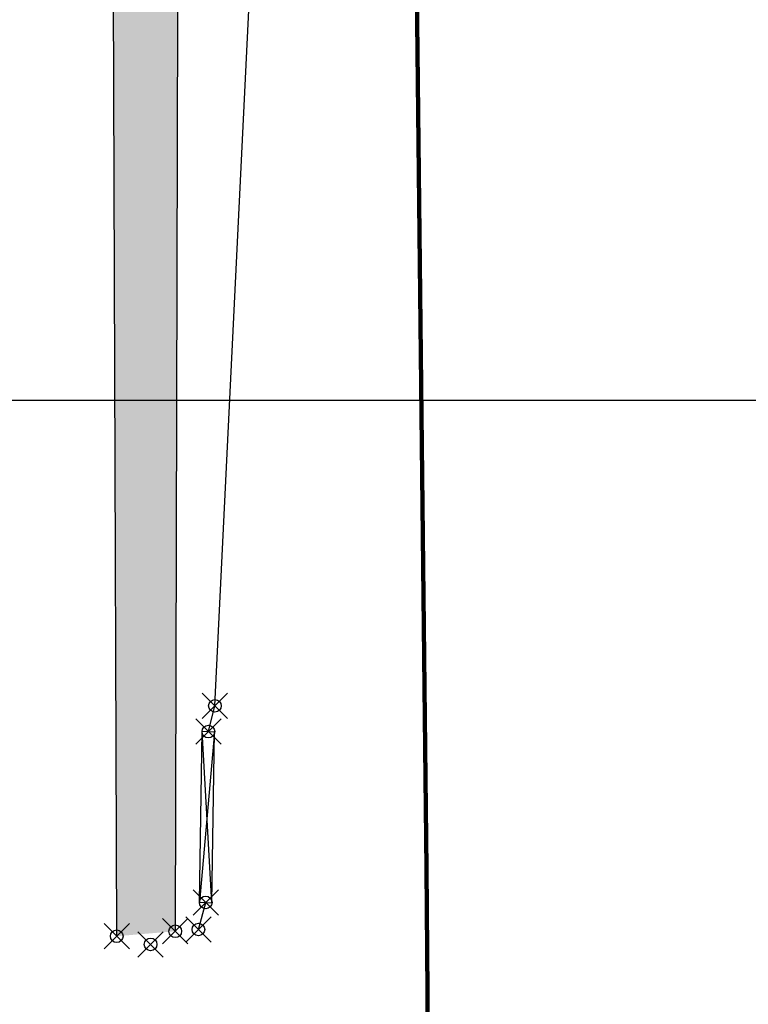
# Model space of a CAD drawing. Extents: x 322135 to 325288, y 2636734 to 2638070.
# Drawn here: x 322314 to 322320, y 2637645 to 2637653 of the extents above; entities that cross this region are included whole.
import ezdxf

# ---------------------------------------------------------------- set-up
doc = ezdxf.new("R2010")
doc.units = 0
doc.header["$LTSCALE"] = 5
doc.header["$PDMODE"] = 35
doc.header["$PDSIZE"] = 0.1
doc.linetypes.add('ACAD_ISO05W100', pattern=[33, 24, -3, 0, -3, 0, -3])
for name, color, linetype in [('00.ALL_POINTS', 7, 'Continuous'), ('00.GRID', 254, 'Continuous'), ('00.ROAD HATCH', 255, 'Continuous')]:
    doc.layers.add(name, color=color, linetype=linetype)
for name, color, linetype, lineweight in [('00.DRAIN', 5, 'Continuous', 25), ('00.DRAIN HATCH', 5, 'Continuous', 25), ('00.GATE', 1, 'Continuous', 30), ('00.IRRON FANCHING', 15, 'FENCELINE2', 30), ('00.PLOT BOUNDARY', 53, 'ACAD_ISO05W100', 53), ('C-MARKERS', 7, 'Continuous', 0), ('Design', 7, 'Continuous', 30)]:
    doc.layers.add(name, color=color, linetype=linetype, lineweight=lineweight)
doc.linetypes.add('FENCELINE2', pattern='A,6.35,-2.54,[132,ltypeshp.shx,S=2.54,R=0,X=-2.54,Y=0],-2.54,25.4', length=36.83)

# ---------------------------------------------------------------- blocks, each defined once
blk = doc.blocks.new('*U4362', base_point=(322315.731, 2637647.579, 7.308))
at = {"layer": '00.ALL_POINTS', "color": 0, "linetype": 'ByBlock', "lineweight": -2}
blk.add_point((322315.731, 2637647.579, 7.308), dxfattribs=at)
blk = doc.blocks.new('*U4363', base_point=(322315.679, 2637647.375, 7.44))
at = {"layer": 'C-MARKERS', "linetype": 'Continuous', "lineweight": -3}
blk.add_point((322315.679, 2637647.375, 7.44), dxfattribs=at)
blk = doc.blocks.new('*U4365', base_point=(322315.658, 2637646.022, 7.416))
at = {"layer": 'C-MARKERS', "linetype": 'Continuous', "lineweight": -3}
blk.add_point((322315.658, 2637646.022, 7.416), dxfattribs=at)
blk = doc.blocks.new('*U4366', base_point=(322315.6, 2637645.808, 7.405))
at = {"layer": '00.ALL_POINTS', "color": 0, "linetype": 'ByBlock', "lineweight": -2}
blk.add_point((322315.6, 2637645.808, 7.405), dxfattribs=at)
blk = doc.blocks.new('*U4367', base_point=(322315.417, 2637645.794, 7.193))
at = {"layer": '00.ALL_POINTS', "color": 0, "linetype": 'ByBlock', "lineweight": -2}
blk.add_point((322315.417, 2637645.794, 7.193), dxfattribs=at)
blk = doc.blocks.new('*U4368', base_point=(322314.954, 2637645.755, 7.202))
at = {"layer": '00.ALL_POINTS', "color": 0, "linetype": 'ByBlock', "lineweight": -2}
blk.add_point((322314.954, 2637645.755, 7.202), dxfattribs=at)
blk = doc.blocks.new('*U4369', base_point=(322315.222, 2637645.69, 6.827))
at = {"layer": '00.ALL_POINTS', "color": 0, "linetype": 'ByBlock', "lineweight": -2}
blk.add_point((322315.222, 2637645.69, 6.827), dxfattribs=at)

msp = doc.modelspace()

# ---------------------------------------------------------------- hatches: boundary and pattern name
at = {"layer": '00.DRAIN HATCH'}
h = msp.add_hatch(dxfattribs=at)
h.set_pattern_fill('DASH', color=256, scale=0.06200000000000001)
h.set_pattern_definition([(0, (0, 0), (0.19685, 0.19685), [0.19685, -0.19685])])
h.paths.add_polyline_path([(322315.362, 2637681.818), (322314.85, 2637681.8), (322314.61, 2637673.296), (322314.7162353183, 2637667.379350256), (322315.1950587403, 2637667.202104506), (322315.058, 2637673.308)])
h.paths.add_polyline_path([(322315.442, 2637656.201), (322315.1950587403, 2637667.202104506), (322314.7162353183, 2637667.379350256), (322314.917, 2637656.198), (322314.954, 2637645.755), (322315.417, 2637645.794)])
at = {"layer": '00.ROAD HATCH'}
h = msp.add_hatch(dxfattribs=at)
h.set_pattern_fill('ANSI36', color=256, scale=0.1)
h.set_pattern_definition([(45, (0, 0), (0.1683798022700467, 0.6173926083235044), [0.7937500000000001, -0.15875, 0, -0.15875])])
h.paths.add_polyline_path([(322633.959, 2637912.653), (322632.4473442794, 2637928.50825043), (322629.6199694599, 2637928.051529695), (322631.012, 2637913.425), (322632.364, 2637901.23), (322634.395, 2637878.637), (322634.9386177259, 2637869.443771475), (322637.9877582082, 2637871.346761926), (322637.443, 2637879.243), (322635.8597627849, 2637897.907560952), (322636.244, 2637898.007), (322637.504, 2637898.139), (322638.4102757449, 2637898.335176608), (322639.87, 2637898.478), (322648.126, 2637899.069), (322647.963, 2637901.454), (322637.308, 2637900.774), (322636.156, 2637900.776), (322635.6087589148, 2637900.866610289), (322635.558, 2637901.465)])
h.paths.add_polyline_path([(322637.569, 2637836.959), (322638.485, 2637843.301), (322638.679, 2637846.801), (322638.829, 2637850.217), (322638.729, 2637852.806), (322638.629, 2637862.052), (322637.9877582082, 2637871.346761926), (322634.9386177259, 2637869.443771475), (322635.386, 2637861.878), (322635.763, 2637852.462), (322635.668, 2637849.457), (322635.394, 2637847.158), (322634.626, 2637843.94), (322633.493, 2637838.059), (322632.445, 2637824.094), (322632.6697552126, 2637819.271707851), (322636.0880407192, 2637817.477303402), (322636.56, 2637823.971)])
h.paths.add_polyline_path([(322638.473, 2637784.372), (322638.215, 2637789.807), (322637.958, 2637794.18), (322637.557, 2637797.633), (322637.076, 2637802.14), (322635.867, 2637814.436), (322636.0880407192, 2637817.477303402), (322632.6697552126, 2637819.271707851), (322632.897, 2637814.396), (322633.811, 2637801.859), (322634.207, 2637797.41), (322634.64, 2637793.788), (322634.841, 2637789.607), (322635.417, 2637784.025), (322635.767, 2637774.691), (322635.7311975448, 2637771.693631834), (322638.7785420443, 2637773.644910076), (322638.758, 2637774.599)])
edge = h.paths.add_edge_path()
edge.add_line((322638.905, 2637757), (322638.8819802645, 2637764.019017606))
edge.add_line((322638.8819802645, 2637764.019017606), (322639.571, 2637764.166))
edge.add_line((322639.571, 2637764.166), (322640.602, 2637764.35))
edge.add_line((322640.602, 2637764.35), (322646.813, 2637765.076))
edge.add_line((322646.813, 2637765.076), (322653.455, 2637765.819))
edge.add_line((322653.455, 2637765.819), (322652.936, 2637767.94))
edge.add_line((322652.936, 2637767.94), (322646.542, 2637766.999))
edge.add_line((322646.542, 2637766.999), (322640.13, 2637766.235))
edge.add_line((322640.13, 2637766.235), (322639.286, 2637766.189))
edge.add_arc((322639.3874156057, 2637766.959297369), 0.7769447610586333, 233.9416798165796, 262.4997051220294, ccw=False)
edge.add_line((322638.9300993702, 2637766.331201021), (322638.933, 2637766.471))
edge.add_line((322638.933, 2637766.471), (322638.7785420443, 2637773.644910076))
edge.add_line((322638.7785420443, 2637773.644910076), (322635.7311975448, 2637771.693631834))
edge.add_line((322635.7311975448, 2637771.693631834), (322635.553, 2637756.775))
edge.add_line((322635.553, 2637756.775), (322635.507, 2637743.141))
edge.add_line((322635.507, 2637743.141), (322635.255, 2637739.927))
edge.add_line((322635.255, 2637739.927), (322632.515, 2637706.113))
edge.add_line((322632.515, 2637706.113), (322631.5885936709, 2637696.107951586))
edge.add_line((322631.5885936709, 2637696.107951586), (322635.0876102773, 2637691.793553749))
edge.add_line((322635.0876102773, 2637691.793553749), (322636.406, 2637705.87))
edge.add_line((322636.406, 2637705.87), (322638.341, 2637740.745))
edge.add_line((322638.341, 2637740.745), (322638.905, 2637757))
h.paths.add_polyline_path([(322634.793, 2637688.648), (322635.0876102773, 2637691.793553749), (322631.5885936709, 2637696.107951586), (322631.191, 2637691.814), (322631.0765, 2637689.460500001), (322631.08, 2637689), (322629.773, 2637669.327), (322629.3198439495, 2637661.633820082), (322632.6186799904, 2637667.229692218), (322632.7, 2637669.121)])
edge = h.paths.add_edge_path()
edge.add_line((322647.917, 2637495.663), (322655.1597133264, 2637501.551518559))
edge.add_line((322655.1597133264, 2637501.551518559), (322652.0074259499, 2637504.134895787))
edge.add_line((322652.0074259499, 2637504.134895787), (322645.336, 2637499.389))
edge.add_line((322645.336, 2637499.389), (322638.717, 2637494.33))
edge.add_arc((322638.1169926209, 2637496.643649465), 2.390184658407182, 249.0147108562228, 284.5384539093428, ccw=False)
edge.add_line((322637.261, 2637494.412), (322635.919, 2637495.207))
edge.add_line((322635.919, 2637495.207), (322634.069, 2637496.499))
edge.add_line((322634.069, 2637496.499), (322632.991, 2637497.635))
edge.add_line((322632.991, 2637497.635), (322632.307, 2637498.567))
edge.add_line((322632.307, 2637498.567), (322631.637, 2637503.349))
edge.add_line((322631.637, 2637503.349), (322631.291, 2637508.4))
edge.add_line((322631.291, 2637508.4), (322631.2818945431, 2637509.843046302))
edge.add_line((322631.2818945431, 2637509.843046302), (322627.626328602, 2637507.9272464))
edge.add_line((322627.626328602, 2637507.9272464), (322627.724, 2637502.359))
edge.add_line((322627.724, 2637502.359), (322628.253, 2637496.009))
edge.add_line((322628.253, 2637496.009), (322628.648, 2637493.858))
edge.add_line((322628.648, 2637493.858), (322629.115, 2637491.26))
edge.add_arc((322624.1890946757, 2637490.725678364), 4.954799983247222, -8.842878248701481, 6.190769487815885, ccw=False)
edge.add_line((322629.085, 2637489.964), (322628.409, 2637487.86))
edge.add_line((322628.409, 2637487.86), (322627.711, 2637486.362))
edge.add_line((322627.711, 2637486.362), (322626.5756160928, 2637485.176251908))
edge.add_line((322626.5756160928, 2637485.176251908), (322626.5675283042, 2637485.183954933))
edge.add_line((322626.5675283042, 2637485.183954933), (322624.065, 2637482.95))
edge.add_line((322624.065, 2637482.95), (322612.215, 2637472.898))
edge.add_line((322612.215, 2637472.898), (322603.9093606232, 2637466.033676558))
edge.add_line((322603.9093606232, 2637466.033676558), (322602.0105550232, 2637464.864057117))
edge.add_line((322602.0105550232, 2637464.864057117), (322600.316, 2637463.188))
edge.add_line((322600.316, 2637463.188), (322571.8559455135, 2637441.076334485))
edge.add_line((322571.8559455135, 2637441.076334485), (322574.8070249798, 2637437.795853271))
edge.add_line((322574.8070249798, 2637437.795853271), (322603.269, 2637459.999))
edge.add_line((322603.269, 2637459.999), (322614.815, 2637469.55))
edge.add_line((322614.815, 2637469.55), (322632.822, 2637484.512))
edge.add_line((322632.822, 2637484.512), (322647.917, 2637495.663))
h.paths.add_polyline_path([(322554.345685109, 2637419.082703083), (322558.988, 2637424.172), (322568.176, 2637432.623), (322574.8070249798, 2637437.795853271), (322571.8559455135, 2637441.076334485), (322565.169, 2637435.881), (322554.445, 2637427.981), (322549.0359972308, 2637423.276533471), (322543.7659169568, 2637418.412217579), (322543.6209755433, 2637418.341167365), (322542.6158335536, 2637417.899522383), (322541.5812088841, 2637417.532218009), (322540.5225494627, 2637417.241191679), (322539.3613134129, 2637417.711454752), (322523.7600871701, 2637425.831963423), (322510.1518774058, 2637432.348676416), (322484.061314788, 2637445.275409701), (322466.8482329049, 2637453.945750585), (322463.6735221669, 2637449.416884851), (322482.2716980561, 2637440.099622399), (322507.588189432, 2637426.905023962), (322521.8888240237, 2637419.714727703), (322536.9342695358, 2637412.848894836), (322537.4117165431, 2637412.633705111), (322538.1142499109, 2637412.244682718), (322538.7746191947, 2637411.787731993), (322539.3862477247, 2637411.267408698), (322539.3697497535, 2637410.44226508), (322539.2734856168, 2637409.622572952), (322539.0456771087, 2637408.573419222), (322502.8515458533, 2637354.721108976), (322508.3356275088, 2637351.30951034), (322543.0485979052, 2637401.144446963), (322544.2318342157, 2637402.412193978), (322545.898034816, 2637403.749239441), (322546.4687455917, 2637404.237582484), (322547.0881253332, 2637404.662504186), (322547.7491579335, 2637405.019191191), (322548.0182091529, 2637405.139565265), (322548.5003129579, 2637405.501348104), (322549.0260388851, 2637405.796175428), (322549.5861462285, 2637406.018865045), (322550.1707899586, 2637406.165502729), (322550.5526356772, 2637406.218149161), (322552.335694182, 2637405.446279099), (322556.3981813215, 2637403.62505694), (322560.4272885125, 2637401.731133193), (322564.4217148266, 2637399.765119375), (322568.3801705336, 2637397.727650276), (322572.3013775174, 2637395.619383759), (322576.1840696888, 2637393.441000548), (322576.8550328172, 2637393.055199847), (322576.5628412175, 2637392.594944034), (322575.7647909446, 2637389.634712289), (322575.6912865574, 2637389.412516002), (322574.2157912139, 2637370.304070673), (322577.022694052, 2637370.349664672), (322578.6883553939, 2637387.807085435), (322580.3090184047, 2637391.270126761), (322580.4277368208, 2637391.613407398), (322580.601461602, 2637391.771166305), (322593.6651, 2637384.6747), (322595.0049, 2637390.3098), (322580.5075493691, 2637398.807523165), (322553.5836894696, 2637410.939116324), (322551.2238907844, 2637412.180680884), (322549.2712179146, 2637413.227493373), (322549.4050960999, 2637413.772070788), (322549.6265759089, 2637414.320756812), (322549.9231042629, 2637414.862659592)])
h.paths.add_polyline_path([(322371.6576823414, 2637502.08874357), (322367.4735632993, 2637497.612133177), (322369.1384053383, 2637496.378757804), (322403.5812839597, 2637479.521727287), (322463.6735221669, 2637449.416884851), (322466.8482329049, 2637453.945750585), (322405.6670825362, 2637484.763092472)])
edge = h.paths.add_edge_path()
edge.add_line((322328.18, 2637525.378), (322319.995, 2637529.095))
edge.add_line((322319.995, 2637529.095), (322313.421, 2637532.421))
edge.add_line((322313.421, 2637532.421), (322312.656, 2637533.211))
edge.add_line((322312.656, 2637533.211), (322312.046, 2637534.402))
edge.add_line((322312.046, 2637534.402), (322312.201, 2637536.484))
edge.add_line((322312.201, 2637536.484), (322312.469, 2637537.597))
edge.add_line((322312.469, 2637537.597), (322317.424, 2637551.202))
edge.add_line((322317.424, 2637551.202), (322320.368, 2637563.652))
edge.add_line((322320.368, 2637563.652), (322321.824, 2637572.608))
edge.add_arc((322285.7903944439, 2637577.963506958), 36.42941372230639, 351.5462788172619, 366.5088113844249)
edge.add_line((322321.985, 2637582.093), (322320.9481410302, 2637587.712557985))
edge.add_line((322320.9481410302, 2637587.712557985), (322317.9665733128, 2637586.271730282))
edge.add_line((322317.9665733128, 2637586.271730282), (322318.611, 2637581.712))
edge.add_arc((322270.4030671232, 2637574.790894966), 48.70222260991362, -2.498273506586713, 8.169999547128214, ccw=False)
edge.add_line((322319.059, 2637572.668), (322317.613, 2637564.178))
edge.add_line((322317.613, 2637564.178), (322314.113, 2637552.439))
edge.add_line((322314.113, 2637552.439), (322308.828, 2637539.248))
edge.add_line((322308.828, 2637539.248), (322308.461, 2637538.385))
edge.add_line((322308.461, 2637538.385), (322306.566, 2637535.977))
edge.add_line((322306.566, 2637535.977), (322305.879, 2637535.505))
edge.add_line((322305.879, 2637535.505), (322305.5426208104, 2637535.420922241))
edge.add_line((322305.5426208104, 2637535.420922241), (322303.7865064286, 2637536.069018377))
edge.add_line((322303.7865064286, 2637536.069018377), (322301.1042165586, 2637529.996207182))
edge.add_line((322301.1042165586, 2637529.996207182), (322303.528, 2637528.769))
edge.add_line((322303.528, 2637528.769), (322310.441, 2637525.485))
edge.add_line((322310.441, 2637525.485), (322317.744, 2637521.629))
edge.add_line((322317.744, 2637521.629), (322325.269, 2637518.205))
edge.add_line((322325.269, 2637518.205), (322337.056, 2637513.473))
edge.add_line((322337.056, 2637513.473), (322351.3630478768, 2637506.331913347))
edge.add_line((322351.3630478768, 2637506.331913347), (322367.4862886569, 2637497.625748103))
edge.add_line((322367.4862886569, 2637497.625748103), (322371.6576823414, 2637502.08874357))
edge.add_line((322371.6576823414, 2637502.08874357), (322369.4271895739, 2637503.225039396))
edge.add_line((322369.4271895739, 2637503.225039396), (322353.7536543778, 2637511.845510742))
edge.add_line((322353.7536543778, 2637511.845510742), (322339.743, 2637519.132))
edge.add_line((322339.743, 2637519.132), (322328.18, 2637525.378))
edge = h.paths.add_edge_path()
edge.add_line((322306.419, 2637651.257), (322308.1221210787, 2637669.504212906))
edge.add_line((322308.1221210787, 2637669.504212906), (322304.3970849455, 2637669.734817676))
edge.add_line((322304.3970849455, 2637669.734817676), (322303.7771107487, 2637661.580283512))
edge.add_line((322303.7771107487, 2637661.580283512), (322303.0298792778, 2637651.751931641))
edge.add_line((322303.0298792778, 2637651.751931641), (322303.007, 2637651.451))
edge.add_line((322303.007, 2637651.451), (322302.281, 2637636.586))
edge.add_line((322302.281, 2637636.586), (322303.209, 2637628.131))
edge.add_line((322303.209, 2637628.131), (322304.424, 2637621.729))
edge.add_arc((322360.7134145048, 2637635.980750005), 58.06557124062778, 194.2079764781809, 198.3301910142718)
edge.add_line((322305.5940965632, 2637617.719551984), (322308.7421947757, 2637618.61052573))
edge.add_arc((322402.0366511859, 2637653.836215037), 99.723140664597, 198.3913425506339, 200.6853015493637, ccw=False)
edge.add_line((322307.407, 2637622.373), (322305.869, 2637628.458))
edge.add_line((322305.869, 2637628.458), (322305.303, 2637636.707))
edge.add_line((322305.303, 2637636.707), (322306.419, 2637651.257))
h.paths.add_polyline_path([(322355.521, 2637656.748), (322354.9819656067, 2637666.603273619), (322352.1361873955, 2637666.779446415), (322352.541, 2637656.66), (322353.535, 2637637.945), (322353.873687758, 2637631.38362639), (322356.6074343071, 2637632.157330461), (322356.359, 2637638.202), (322355.916, 2637646.203)])
edge = h.paths.add_edge_path()
edge.add_line((322354.499, 2637693.693), (322353.766, 2637707.451))
edge.add_line((322353.766, 2637707.451), (322353.311, 2637718.811))
edge.add_line((322353.311, 2637718.811), (322352.765, 2637733.861))
edge.add_line((322352.765, 2637733.861), (322352.143, 2637749.833))
edge.add_line((322352.143, 2637749.833), (322351.923, 2637763.086))
edge.add_line((322351.923, 2637763.086), (322348.775, 2637763.254))
edge.add_line((322348.775, 2637763.254), (322349.555, 2637749.857))
edge.add_line((322349.555, 2637749.857), (322350.119, 2637734.103))
edge.add_line((322350.119, 2637734.103), (322350.64, 2637718.517))
edge.add_line((322350.64, 2637718.517), (322351.056, 2637707.416))
edge.add_line((322351.056, 2637707.416), (322350.773, 2637695.054))
edge.add_line((322350.773, 2637695.054), (322350.688, 2637693.886))
edge.add_arc((322349.9861929654, 2637694.109759921), 0.7366149713279695, 294.78563588168873, 342.3159519002517, ccw=False)
edge.add_arc((322349.3842460692, 2637694.651984265), 1.515241106599126, 279.8324459261143, 306.9459995338104, ccw=False)
edge.add_line((322349.643, 2637693.159), (322342.329, 2637692.134))
edge.add_line((322342.329, 2637692.134), (322337.966, 2637691.993))
edge.add_line((322337.966, 2637691.993), (322327.521, 2637691.054))
edge.add_line((322327.521, 2637691.054), (322319.274, 2637690.578))
edge.add_line((322319.274, 2637690.578), (322314.64, 2637690.523))
edge.add_line((322314.64, 2637690.523), (322313.227, 2637690.798))
edge.add_line((322313.227, 2637690.798), (322311.155, 2637691.911))
edge.add_line((322311.155, 2637691.911), (322309.818, 2637692.603))
edge.add_line((322309.818, 2637692.603), (322309.728, 2637698.223))
edge.add_line((322309.728, 2637698.223), (322310.695, 2637716.694))
edge.add_line((322310.695, 2637716.694), (322310.769, 2637725.189))
edge.add_line((322310.769, 2637725.189), (322310.63, 2637739.009))
edge.add_arc((322256.8539361757, 2637735.351257156), 53.9003165403667, 3.891153668671573, 17.26008247549301)
edge.add_line((322308.327, 2637751.344), (322304.069, 2637766.496))
edge.add_line((322304.069, 2637766.496), (322300.5526257722, 2637778.480501771))
edge.add_line((322300.5526257722, 2637778.480501771), (322297.0299623405, 2637779.074595369))
edge.add_line((322297.0299623405, 2637779.074595369), (322301.099, 2637765.686))
edge.add_line((322301.099, 2637765.686), (322304.988, 2637750.534))
edge.add_arc((322256.0387081418, 2637734.180334589), 51.60887080539402, 5.053111528252316, 18.4741652927745, ccw=False)
edge.add_line((322307.447, 2637738.726), (322307.87, 2637724.839))
edge.add_line((322307.87, 2637724.839), (322307.752, 2637716.851))
edge.add_line((322307.752, 2637716.851), (322306.142, 2637698.461))
edge.add_line((322306.142, 2637698.461), (322305.34, 2637682.137))
edge.add_line((322305.34, 2637682.137), (322304.3970849455, 2637669.734817676))
edge.add_line((322304.3970849455, 2637669.734817676), (322308.1221210787, 2637669.504212906))
edge.add_line((322308.1221210787, 2637669.504212906), (322309.265, 2637681.749))
edge.add_arc((322312.0095437318, 2637680.86290127), 2.88404078587076, 139.2103115279483, 162.1068953844239, ccw=False)
edge.add_arc((322311.8324494355, 2637681.059534664), 2.621712912834321, 117.59556704184459, 139.9354727462905, ccw=False)
edge.add_line((322310.618, 2637683.383), (322313.079, 2637684.622))
edge.add_line((322313.079, 2637684.622), (322315.072, 2637685.606))
edge.add_line((322315.072, 2637685.606), (322319.754, 2637687.067))
edge.add_arc((322332.5103598095, 2637631.442689824), 57.06828013950204, 94.77381425666971, 102.91633568463908, ccw=False)
edge.add_line((322327.761, 2637688.313), (322338.238, 2637688.927))
edge.add_line((322338.238, 2637688.927), (322342.562, 2637689.021))
edge.add_line((322342.562, 2637689.021), (322350.246, 2637689.196))
edge.add_line((322350.246, 2637689.196), (322350.988, 2637688.637))
edge.add_arc((322350.5547657512, 2637687.801059314), 0.941535312621789, 14.575381234995177, 62.60411932277401, ccw=False)
edge.add_line((322351.466, 2637688.038), (322351.772, 2637684.321))
edge.add_line((322351.772, 2637684.321), (322351.803, 2637678.611))
edge.add_line((322351.803, 2637678.611), (322352.075, 2637668.309))
edge.add_line((322352.075, 2637668.309), (322352.1361873955, 2637666.779446415))
edge.add_line((322352.1361873955, 2637666.779446415), (322354.9819656067, 2637666.603273619))
edge.add_line((322354.9819656067, 2637666.603273619), (322354.896, 2637668.175))
edge.add_line((322354.896, 2637668.175), (322354.745, 2637678.741))
edge.add_line((322354.745, 2637678.741), (322354.602, 2637684.588))
edge.add_line((322354.602, 2637684.588), (322354.535, 2637688.494))
edge.add_line((322354.535, 2637688.494), (322354.595, 2637689.801))
edge.add_line((322354.595, 2637689.801), (322359.196, 2637689.832))
edge.add_line((322359.196, 2637689.832), (322371.502, 2637690.186))
edge.add_line((322371.502, 2637690.186), (322384.497, 2637690.66))
edge.add_line((322384.497, 2637690.66), (322384.491, 2637693.646))
edge.add_line((322384.491, 2637693.646), (322371.294, 2637693.238))
edge.add_line((322371.294, 2637693.238), (322359.107, 2637692.973))
edge.add_line((322359.107, 2637692.973), (322355.995, 2637693.341))
edge.add_arc((322356.1439990835, 2637697.329246106), 3.991028404537349, 245.65850972161212, 267.86045045173944, ccw=False)
edge = h.paths.add_edge_path()
edge.add_line((322290.698, 2637827.848), (322290.6564602979, 2637828.059786545))
edge.add_line((322290.6564602979, 2637828.059786545), (322284.1015401207, 2637823.789164625))
edge.add_line((322284.1015401207, 2637823.789164625), (322287.687, 2637814.92))
edge.add_line((322287.687, 2637814.92), (322292.414, 2637796.494))
edge.add_line((322292.414, 2637796.494), (322295.809, 2637783.092))
edge.add_line((322295.809, 2637783.092), (322297.0299623405, 2637779.074595369))
edge.add_line((322297.0299623405, 2637779.074595369), (322300.5526257723, 2637778.480501771))
edge.add_line((322300.5526257723, 2637778.480501771), (322298.873, 2637784.205))
edge.add_line((322298.873, 2637784.205), (322295.543, 2637797.248))
edge.add_arc((322298.9634664822, 2637797.84291944), 3.471817981427557, 166.6365988535071, 189.8667126424, ccw=False)
edge.add_line((322295.5856524393, 2637798.645348495), (322293.559, 2637807.086))
edge.add_line((322293.559, 2637807.086), (322291.995, 2637815.805))
edge.add_line((322291.995, 2637815.805), (322290.698, 2637827.848))
edge = h.paths.add_edge_path()
edge.add_line((322290.068, 2637831.06), (322290.113, 2637833.396))
edge.add_line((322290.113, 2637833.396), (322289.83, 2637843.66))
edge.add_line((322289.83, 2637843.66), (322289.617, 2637856.048))
edge.add_line((322289.617, 2637856.048), (322289.62, 2637857.656))
edge.add_line((322289.62, 2637857.656), (322288.166, 2637862.59))
edge.add_arc((322288.4760528366, 2637863.43834016), 0.9032241078036222, 221.8265514452768, 249.9235649673507, ccw=False)
edge.add_arc((322288.9939572428, 2637864.047723186), 1.699015077085067, 197.9893150495982, 225.4951849842664, ccw=False)
edge.add_line((322287.378, 2637863.523), (322286.952, 2637866.308))
edge.add_line((322286.952, 2637866.308), (322286.151, 2637873.221))
edge.add_line((322286.151, 2637873.221), (322285.862, 2637878.974))
edge.add_line((322285.862, 2637878.974), (322283.427, 2637879.035))
edge.add_line((322283.427, 2637879.035), (322284.083, 2637872.993))
edge.add_line((322284.083, 2637872.993), (322284.625, 2637866))
edge.add_line((322284.625, 2637866), (322285.373, 2637861.384))
edge.add_line((322285.373, 2637861.384), (322286.053, 2637858.747))
edge.add_line((322286.053, 2637858.747), (322286.842, 2637855.503))
edge.add_line((322286.842, 2637855.503), (322287.65, 2637843.504))
edge.add_line((322287.65, 2637843.504), (322287.637, 2637833.377))
edge.add_arc((322285.9221017919, 2637833.586428385), 1.727638883775978, 321.1198132949456, 353.03734889599116, ccw=False)
edge.add_line((322287.267, 2637832.502), (322286.708, 2637831.86))
edge.add_arc((322285.7127350567, 2637833.170857504), 1.645873538491931, 270.25290639674006, 307.2074851126427, ccw=False)
edge.add_arc((322285.6279561982, 2637834.221710493), 2.698280850237236, 247.88172231945418, 271.9548538427123, ccw=False)
edge.add_arc((322288.6585805622, 2637838.503378567), 7.896955712031359, 230.1465032466579, 239.17465016942958, ccw=False)
edge.add_line((322283.598, 2637832.441), (322282.43, 2637833.873))
edge.add_line((322282.43, 2637833.873), (322280.475, 2637836.623))
edge.add_line((322280.475, 2637836.623), (322273.654, 2637846.527))
edge.add_line((322273.654, 2637846.527), (322270.512, 2637844.596))
edge.add_line((322270.512, 2637844.596), (322277.454, 2637834.933))
edge.add_line((322277.454, 2637834.933), (322279.864, 2637831.822))
edge.add_arc((322267.1674616172, 2637821.084344928), 16.62826880228706, 29.743783761923908, 40.22170779841832, ccw=False)
edge.add_arc((322267.4289350284, 2637820.357936819), 16.77887148504374, 18.280665865906883, 32.341352708177, ccw=False)
edge.add_line((322283.361, 2637825.621), (322284.1015401207, 2637823.789164625))
edge.add_line((322284.1015401207, 2637823.789164625), (322290.6564602979, 2637828.059786545))
edge.add_line((322290.6564602979, 2637828.059786545), (322290.068, 2637831.06))
edge = h.paths.add_edge_path()
edge.add_line((322318.962, 2637605.208), (322323.809, 2637607.636))
edge.add_line((322323.809, 2637607.636), (322329.359, 2637610.436))
edge.add_line((322329.359, 2637610.436), (322334.963, 2637613.539))
edge.add_line((322334.963, 2637613.539), (322339.092856448, 2637615.633483495))
edge.add_arc((322348.3839583794, 2637597.390518127), 20.47267350692872, 111.3517788334901, 116.98964353407351, ccw=False)
edge.add_line((322340.93, 2637616.458), (322352.383, 2637618.815))
edge.add_line((322352.383, 2637618.815), (322353.439, 2637618.924))
edge.add_line((322353.439, 2637618.924), (322357.229, 2637618.77))
edge.add_line((322357.229, 2637618.77), (322358.626, 2637618.674))
edge.add_line((322358.626, 2637618.674), (322362.662, 2637617.938))
edge.add_line((322362.662, 2637617.938), (322371.739, 2637616.301))
edge.add_line((322371.739, 2637616.301), (322378.005, 2637615.285))
edge.add_line((322378.005, 2637615.285), (322378.114, 2637618.051))
edge.add_line((322378.114, 2637618.051), (322371.695, 2637618.386))
edge.add_line((322371.695, 2637618.386), (322362.91, 2637619.756))
edge.add_line((322362.91, 2637619.756), (322358.426, 2637620.514))
edge.add_arc((322358.5246164651, 2637623.631817643), 3.119376870918135, 248.0776877921466, 268.1883404581763, ccw=False)
edge.add_line((322357.36, 2637620.738), (322356.652, 2637631.073))
edge.add_line((322356.652, 2637631.073), (322356.6074343071, 2637632.157330461))
edge.add_line((322356.6074343071, 2637632.157330461), (322353.873687758, 2637631.38362639))
edge.add_line((322353.873687758, 2637631.38362639), (322353.897, 2637630.932))
edge.add_line((322353.897, 2637630.932), (322354.675, 2637622.145))
edge.add_arc((322351.8383792581, 2637622.321554849), 2.84210992891917, 339.12877902010564, 356.43843288371556, ccw=False)
edge.add_arc((322353.8152878919, 2637621.775064089), 0.8233260962314324, 279.48758952107937, 325.52304492358905, ccw=False)
edge.add_line((322353.951, 2637620.963), (322352.126, 2637620.662))
edge.add_line((322352.126, 2637620.662), (322340.394, 2637617.959))
edge.add_arc((322344.3876399286, 2637606.161247977), 12.45536481522224, 108.7013994739464, 118.308873362815)
edge.add_line((322338.481, 2637617.127), (322334.275, 2637615.239))
edge.add_line((322334.275, 2637615.239), (322328.045, 2637612.018))
edge.add_line((322328.045, 2637612.018), (322322.943, 2637609.473))
edge.add_line((322322.943, 2637609.473), (322319.867, 2637608.407))
edge.add_line((322319.867, 2637608.407), (322316.172, 2637607.662))
edge.add_arc((322316.8956804951, 2637617.198614337), 9.564032960152574, 257.0722865713606, 265.6604596353843, ccw=False)
edge.add_arc((322315.5646073943, 2637611.705602849), 3.913060911516653, 243.22794750702718, 258.07429316265313, ccw=False)
edge.add_arc((322315.2542571375, 2637610.854308879), 3.015103149835516, 229.1968214634664, 241.2060691473406, ccw=False)
edge.add_line((322313.284, 2637608.572), (322310.051, 2637615.322))
edge.add_arc((322402.0366511843, 2637653.836215037), 99.72314066324144, 200.6853015499448, 202.7189668560355, ccw=False)
edge.add_line((322308.7421947758, 2637618.61052573), (322305.5940965632, 2637617.719551984))
edge.add_arc((322360.7134145033, 2637635.980750005), 58.06557123921518, 198.3301910152138, 202.0947531654099)
edge.add_line((322306.912, 2637614.14), (322309.887, 2637607.411))
edge.add_line((322309.887, 2637607.411), (322315.003, 2637597.513))
edge.add_line((322315.003, 2637597.513), (322317.593, 2637588.915))
edge.add_line((322317.593, 2637588.915), (322317.9665733128, 2637586.271730282))
edge.add_line((322317.9665733128, 2637586.271730282), (322320.9481410302, 2637587.712557985))
edge.add_line((322320.9481410302, 2637587.712557985), (322320.651, 2637589.323))
edge.add_line((322320.651, 2637589.323), (322317.841, 2637598.459))
edge.add_line((322317.841, 2637598.459), (322315.735, 2637602.721))
edge.add_line((322315.735, 2637602.721), (322317.221, 2637604.038))
edge.add_line((322317.221, 2637604.038), (322318.962, 2637605.208))
edge = h.paths.add_edge_path()
edge.add_line((322626.963, 2637623.762), (322627.086, 2637626.802))
edge.add_line((322627.086, 2637626.802), (322627.561, 2637631.069))
edge.add_line((322627.561, 2637631.069), (322628.756, 2637636.127))
edge.add_line((322628.756, 2637636.127), (322631.393, 2637645.399))
edge.add_arc((322590.6378309219, 2637652.021006185), 41.28964485793679, 350.7710845782643, 357.1666330191996)
edge.add_line((322631.877, 2637649.98), (322632.6186799904, 2637667.229692218))
edge.add_line((322632.6186799904, 2637667.229692218), (322629.3198439495, 2637661.633820082))
edge.add_line((322629.3198439495, 2637661.633820082), (322628.6490681573, 2637650.246133988))
edge.add_arc((322611.0624808738, 2637651.27294897), 17.61653772127304, 343.2774126940755, 356.65850752243284, ccw=False)
edge.add_line((322627.934, 2637646.204), (322624.819, 2637637.585))
edge.add_line((322624.819, 2637637.585), (322624.023, 2637634.886))
edge.add_arc((322635.6017453405, 2637631.530373726), 12.05518856553999, 163.8379284397669, 180.4913196307872)
edge.add_line((322623.547, 2637631.427), (322623.416, 2637626.634))
edge.add_line((322623.416, 2637626.634), (322623.495, 2637623.316))
edge.add_line((322623.495, 2637623.316), (322624.531, 2637612.541))
edge.add_line((322624.531, 2637612.541), (322625.228, 2637606.944))
edge.add_line((322625.228, 2637606.944), (322625.466, 2637604.195))
edge.add_line((322625.466, 2637604.195), (322625.682, 2637601.468))
edge.add_line((322625.682, 2637601.468), (322626.0011228685, 2637571.834408673))
edge.add_line((322626.0011228685, 2637571.834408673), (322629.431023727, 2637571.734842205))
edge.add_line((322629.431023727, 2637571.734842205), (322628.948, 2637602.793))
edge.add_arc((322598.7852720073, 2637603.323862094), 30.16739920047416, 358.9917020252665, 367.2271085154509)
edge.add_line((322628.713, 2637607.119), (322627.854, 2637613.066))
edge.add_line((322627.854, 2637613.066), (322626.963, 2637623.762))
h.paths.add_polyline_path([(322624.3151374317, 2638012.205203136), (322621.008335043, 2638012.010744945), (322620.7976297098, 2638011.879671284), (322620.987, 2638009.93), (322623.097, 2637989.621), (322623.695, 2637983.488), (322624.571, 2637975.243), (322628.479, 2637944.451), (322628.694, 2637937.781), (322629.6199694601, 2637928.051529695), (322632.4473442794, 2637928.50825043), (322631.577, 2637937.637), (322630.823, 2637944.906), (322627.896, 2637975.923), (322627.221, 2637983.831), (322626.8103609585, 2637990.0753747), (322624.4075642854, 2638011.383477495)])
h.paths.add_polyline_path([(322621.0083350433, 2638012.010744946), (322620.7861675741, 2638011.997680275), (322620.7976297098, 2638011.879671284)])

# ---------------------------------------------------------------- linework, layer by layer
at = {"layer": '00.DRAIN'}
for points, elevation in [([(322314.954, 2637645.755), (322314.917, 2637656.198), (322314.61, 2637673.296), (322314.85, 2637681.8)], 7.202), ([(322315.362, 2637681.818), (322315.058, 2637673.308), (322315.442, 2637656.201), (322315.417, 2637645.794)], 7.296)]:
    msp.add_lwpolyline(points, dxfattribs=dict(at, elevation=elevation))
at = {"layer": '00.GATE', "extrusion": (-0.03152071173784689, -0.02535802884839574, 0.9991813724767208)}
for points, elevation in [([(-1853113.294719135, 1902918.866532033), (-1853114.33575953, 1902919.731696701)], -77037.72392408151), ([(-1853113.294719138, 1902918.866532034), (-1853113.229247092, 1902918.937775514), (-1853114.335759532, 1902919.731696704), (-1853114.270287483, 1902919.802940179), (-1853113.294719138, 1902918.866532034)], -77037.72392408134), ([(-1853113.22924709, 1902918.937775514), (-1853114.270287482, 1902919.802940183)], -77037.72392408135)]:
    msp.add_lwpolyline(points, dxfattribs=dict(at, elevation=elevation))
at = {"layer": '00.GRID'}
msp.add_lwpolyline([(322146, 2637650), (322446, 2637650), (322746, 2637650)], dxfattribs=at)
at = {"layer": '00.IRRON FANCHING', "ltscale": 0.01, "flags": 128}
for points, elevation in [([(322315.679, 2637647.375), (322315.731, 2637647.579), (322316.152, 2637656.221), (322318.155, 2637656.31)], 7.44), ([(322315.6, 2637645.808), (322315.658, 2637646.022)], 7.405)]:
    msp.add_lwpolyline(points, dxfattribs=dict(at, elevation=elevation))
at = {"layer": '00.PLOT BOUNDARY', "ltscale": 0.9, "flags": 128}
msp.add_lwpolyline([(322557.982, 2637574.707), (322478.734, 2637574.707), (322478.734, 2637624.999), (322484.83, 2637624.999), (322484.83, 2637643.287), (322567.126, 2637643.287), (322567.126, 2637643.287), (322567.126, 2637643.287), (322570.731, 2637684.014), (322559.932, 2637715.793), (322553.718, 2637733.093), (322553.718, 2637733.093), (322551.144, 2637773.11), (322549.566, 2637837.846), (322443.5767328567, 2637833.80978173), (322444.189, 2637812.601), (322412.356, 2637812.061), (322409.094, 2637812.068916533), (322401.956, 2637811.955916533), (322395.4266879651, 2637811.85618525), (322387.3159356047, 2637818.122238172), (322335.5613304939, 2637815.600590729), (322297.135, 2637806.978), (322316.207, 2637747.751), (322317.828, 2637610.385), (322322.2881544853, 2637587.418450658), (322323.0662024687, 2637548.037645683), (322359.058, 2637530.281), (322359.058, 2637530.281), (322536.366, 2637437.686), (322549.8, 2637470.517), (322549.68, 2637482.021), (322553.948, 2637535.815), (322555.325, 2637549.884), (322557.982, 2637574.715)], dxfattribs=at)
at = {"layer": 'Design', "color": 1, "lineweight": 100, "elevation": -5.802751849778495}
msp.add_lwpolyline([(322507.4226070414, 2637452.801017208), (322323.0950905074, 2637548.288750947), (322323.0950905074, 2637548.288750947), (322323.0950905074, 2637548.288750947), (322323.5274784387, 2637575.639299942), (322320.7863441954, 2637594.990454354, -0.1218863495920434), (322317.6121707747, 2637619.540581919), (322317.4042862929, 2637646.291142556), (322317.1890169356, 2637665.882980901), (322317.9253067388, 2637712.410447039), (322315.4515829471, 2637749.168242285), (322308.9578969231, 2637771.678167359), (322296.625, 2637807.139, 152.4145053882598)], format="xyb", dxfattribs=at)

# ---------------------------------------------------------------- block references
at = {"layer": '00.ALL_POINTS'}
for name, p in [('*U4362', (322315.731, 2637647.579, 7.308)), ('*U4363', (322315.679, 2637647.375, 7.44)), ('*U4365', (322315.658, 2637646.022, 7.416)), ('*U4367', (322315.417, 2637645.794, 7.193)), ('*U4366', (322315.6, 2637645.808, 7.405)), ('*U4368', (322314.954, 2637645.755, 7.202)), ('*U4369', (322315.222, 2637645.69, 6.827))]:
    msp.add_blockref(name, p, dxfattribs=at)

doc.saveas('drawing.dxf')
